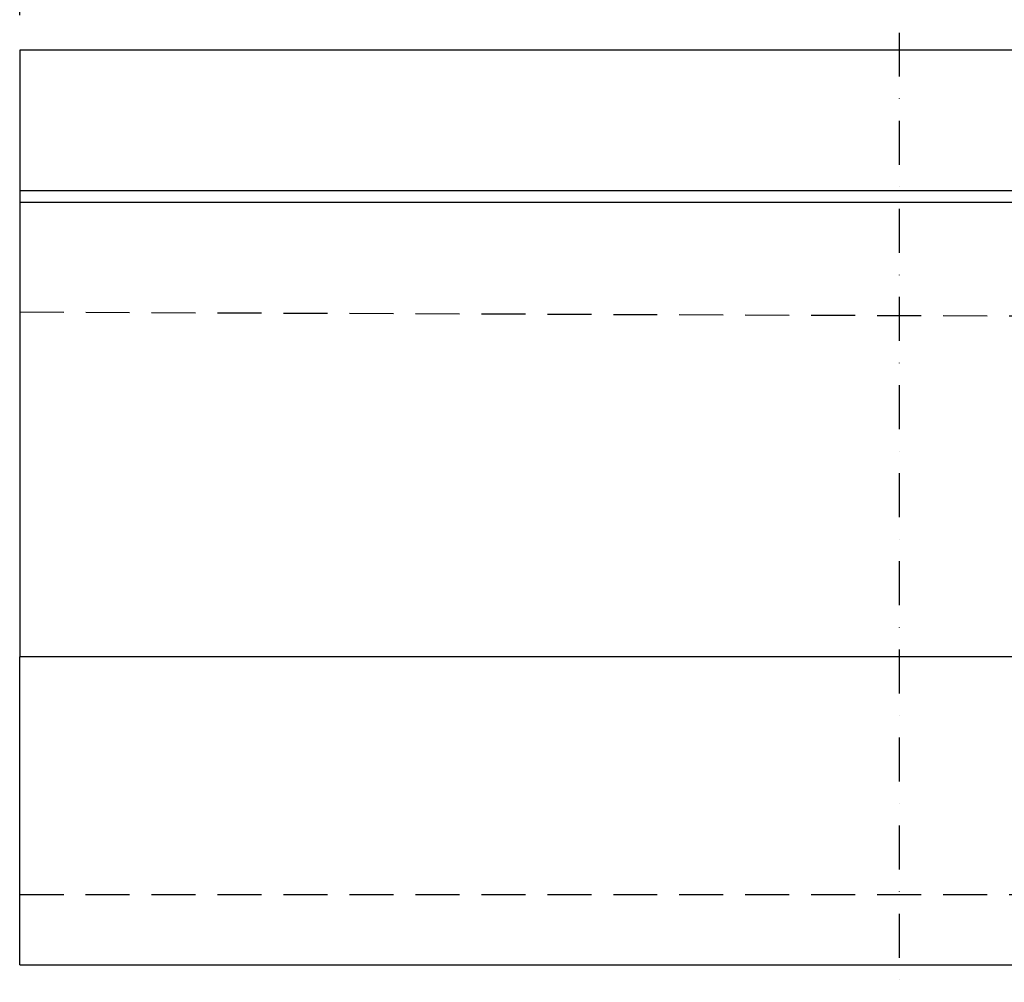
# Model space of a CAD drawing. Extents: x -63 to 2037, y 220 to 3190.
# Drawn here: x 899 to 1459, y 2216 to 2764 of the extents above; entities that cross this region are included whole.
import ezdxf

# ---------------------------------------------------------------- set-up
doc = ezdxf.new("R2010")
doc.units = 0
doc.header["$LTSCALE"] = 50
doc.header["$MEASUREMENT"] = 0
for name, pattern in [('GESTRICHELT', [0.75, 0.5, -0.25]), ('HIDDEN', [0.375, 0.25, -0.125]), ('STRICHPUNKT', [1, 0.5, -0.25, 0, -0.25])]:
    doc.linetypes.add(name, pattern=pattern)
doc.layers.get('DEFPOINTS').update_dxf_attribs({"linetype": 'CONTINUOUS'})
doc.layers.add('kote', color=152, linetype='CONTINUOUS', lineweight=0)
for name, color, linetype in [('MITTE', 1, 'STRICHPUNKT'), ('SICHTBAR', 7, 'CONTINUOUS'), ('VERDECKT', 2, 'GESTRICHELT')]:
    doc.layers.add(name, color=color, linetype=linetype)
doc.styles.get("Standard").update_dxf_attribs({"font": 'SIMPLEX.SHX', "width": 0.8})
doc.dimstyles.new('VARIABEL-ST', dxfattribs={"dimscale": 40, "dimtxt": 7, "dimasz": 2, "dimexe": 1, "dimexo": 1, "dimgap": 0.6, "dimtad": 1, "dimdsep": 46, "dimtxsty": 'Standard', "dimcen": 0, "dimclrd": 256, "dimclre": 256, "dimclrt": 5, "dimadec": 0, "dimazin": 0, "dimtp": 0.1, "dimtm": 0.1, "dimtfac": 0.71, "dimtmove": 0, "dimatfit": 3, "dimfxl": 1, "dimtzin": 0, "dimarcsym": 0})

# ---------------------------------------------------------------- blocks, each defined once
blk = doc.blocks.new('*D8')
at = {"layer": 'DEFPOINTS', "color": 0, "transparency": 16777216}
for p in [(899.06, 2837.23), (899.06, 2746.25), (1899.06, 2746.25)]:
    blk.add_point(p, dxfattribs=at)
at = {"layer": 'kote', "lineweight": -2, "transparency": 16777216}
for p, q in [((899.06, 2766.25), (899.06, 2857.23)), ((1899.06, 2766.25), (1899.06, 2857.23)), ((1859.06, 2837.23), (939.06, 2837.23))]:
    blk.add_line(p, q, dxfattribs=at)
at = {"layer": 'kote', "transparency": 16777216}
for points in [[(939.06, 2843.89), (939.06, 2830.56), (899.06, 2837.23)], [(1859.06, 2843.89), (1859.06, 2830.56), (1899.06, 2837.23)]]:
    blk.add_solid(points, dxfattribs=at)
at = {"layer": 'kote', "transparency": 16777216, "insert": (1402.51, 2879.23), "char_height": 30, "attachment_point": 2}
blk.add_mtext('1000', dxfattribs=at)

msp = doc.modelspace()

# ---------------------------------------------------------------- linework, layer by layer
at = {"layer": 'MITTE'}
msp.add_line((1399.06, 2756.25), (1399.06, 2216.25), dxfattribs=at)
at = {"layer": 'SICHTBAR', "color": 7, "linetype": 'Continuous', "lineweight": 30}
for p, q in [((1899.06, 2746.25), (899.06, 2746.25)), ((899.06, 2746.25), (899.06, 2666.25)), ((1899.06, 2666.25), (899.06, 2666.25)), ((899.06, 2666.25), (899.06, 2659.64)), ((1899.06, 2659.64), (899.06, 2659.64)), ((899.06, 2659.64), (899.06, 2401.25)), ((899.06, 2226.25), (899.06, 2401.25)), ((1899.06, 2401.25), (899.06, 2401.25)), ((899.06, 2226.25), (1824.06, 2226.25))]:
    msp.add_line(p, q, dxfattribs=at)
at = {"layer": 'SICHTBAR', "color": 7, "linetype": 'HIDDEN', "lineweight": 0}
for p, q in [((1899.06, 2666.25), (899.06, 2666.25)), ((1899.06, 2659.64), (899.06, 2659.64)), ((1899.06, 2401.25), (899.06, 2401.25))]:
    msp.add_line(p, q, dxfattribs=at)
at = {"layer": 'VERDECKT'}
for p, q in [((1899.06, 2593.25), (899.06, 2597.25)), ((899.06, 2266.25), (1899.06, 2266.25))]:
    msp.add_line(p, q, dxfattribs=at)

# ---------------------------------------------------------------- dimensions: what is measured, and where the dimension line sits
at = {"layer": 'kote'}
dim = msp.add_linear_dim(base=(899.06, 2837.23), p1=(1899.06, 2746.25), p2=(899.06, 2746.25), dimstyle='VARIABEL-ST', override={"dimscale": 20, "dimtxt": 1.5, "dimtoh": 1, "dimdec": 0, "dimpost": '<>', "dimclrt": 256, "dimtofl": 0, "dimatfit": 0}, dxfattribs=at)
dim.commit()
dim.dimension.update_dxf_attribs({"geometry": '*D8', "text_midpoint": (1402.51, 2837.23), "dimtype": 160})

doc.saveas('drawing.dxf')
